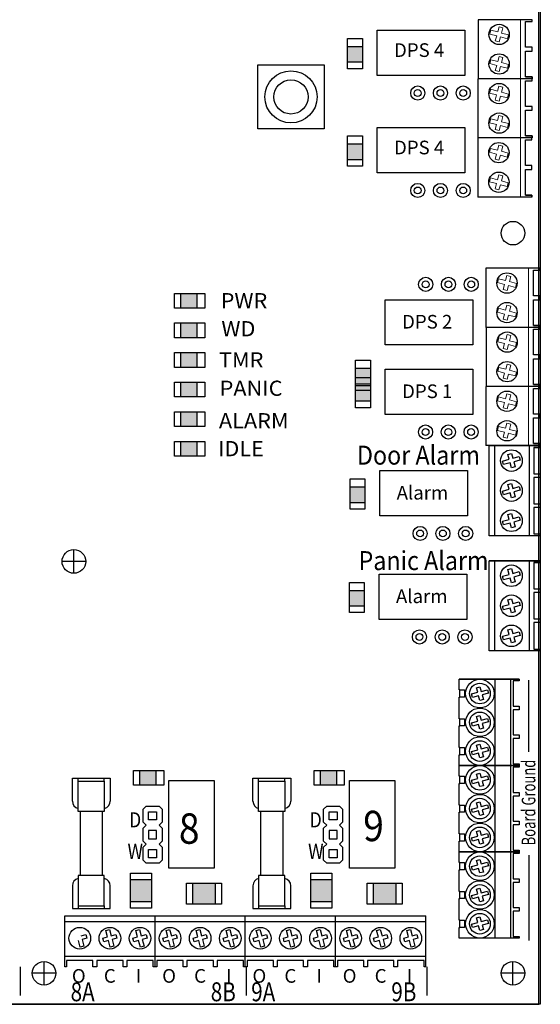
# Model space of a CAD drawing. Units: inches. Extents: x 0 to 146, y -10 to 333.
# Drawn here: x 9 to 12, y -10 to -4 of the extents above; entities that cross this region are included whole.
import ezdxf

# ---------------------------------------------------------------- set-up
doc = ezdxf.new("R2010")
doc.units = ezdxf.units.IN
doc.header["$MEASUREMENT"] = 0
for name, color, linetype, lineweight in [('.15', 7, 'Continuous', 15), ('.25', 7, 'Continuous', 25), ('.3', 7, 'Continuous', 30)]:
    doc.layers.add(name, color=color, linetype=linetype, lineweight=lineweight)
doc.layers.add('PADHOLELAYER', color=6, linetype='Continuous')
doc.styles.add('Condensed', font='ARIALN.TTF', dxfattribs={"width": 0.85})
doc.styles.add('Text', font='arial.ttf')

# ---------------------------------------------------------------- blocks, each defined once
blk = doc.blocks.new('TERM 2 518')
at = {"layer": '.15'}
blk.add_line((0.2767, -0.386), (0.2767, 0), dxfattribs=at)
for points in [[(0.1528, -0.0872), (0.1617, -0.0541), (0.1364, -0.0473), (0.1275, -0.0804)], [(0.1275, -0.0804), (0.0822, -0.0683), (0.0754, -0.0936), (0.1207, -0.1058)], [(0.1207, -0.1058), (0.1118, -0.1389), (0.1372, -0.1457), (0.146, -0.1126)], [(0.146, -0.1126), (0.1913, -0.1247), (0.1981, -0.0994), (0.1528, -0.0872)], [(0.1528, -0.2802), (0.1617, -0.2471), (0.1364, -0.2403), (0.1275, -0.2734)], [(0.1275, -0.2734), (0.0822, -0.2613), (0.0754, -0.2866), (0.1207, -0.2988)], [(0.1207, -0.2988), (0.1118, -0.3319), (0.1372, -0.3387), (0.146, -0.3056)], [(0.146, -0.3056), (0.1913, -0.3177), (0.1981, -0.2924), (0.1528, -0.2802)]]:
    blk.add_lwpolyline(points, dxfattribs=at)
at = {"layer": '.3'}
for points in [[(0.3093, 0), (-0.0007, 0), (-0.0007, -0.386)], [(0.3093, -0.0128), (0.3522, -0.0128), (0.3522, 0), (0.3093, 0)], [(0.3093, -0.1802), (0.3093, -0.0128)], [(0.3093, -0.2058), (0.3522, -0.2058), (0.3522, -0.1802), (0.3093, -0.1802)], [(0.3093, -0.3732), (0.3093, -0.2058)], [(0.3093, -0.3732), (0.3522, -0.3732), (0.3522, -0.386), (-0.0007, -0.386)], [(0.3522, -0.386), (0.3522, -0.3732), (0.3093, -0.3732)]]:
    blk.add_lwpolyline(points, dxfattribs=at)
for centre in [(0.1368, -0.0965), (0.1368, -0.2895)]:
    blk.add_circle(centre, 0.0665, dxfattribs=at)
blk = doc.blocks.new('LED SM 120')
at = {"layer": '.25', "ltscale": 0.75, "transparency": 33554681}
h = blk.add_hatch(color=1, dxfattribs=at)
h.dxf.hatch_style = 1
h.paths.add_polyline_path([(0.1465, 0), (0.0422, 0), (0.0422, -0.0976), (0.1465, -0.0976)])
at = {"layer": '.25', "color": 7, "ltscale": 0.75}
for p, q in [((0, 0), (0.199, 0)), ((0, -0.0976), (0, 0)), ((0.0422, 0), (0.1465, 0)), ((0.0422, -0.0976), (0.0422, 0)), ((0.1465, 0), (0.1465, -0.0976)), ((0.199, 0), (0.199, -0.0976)), ((0.199, -0.0976), (0, -0.0976)), ((0.1465, -0.0976), (0.0422, -0.0976))]:
    blk.add_line(p, q, dxfattribs=at)
at = {"layer": '.25', "color": 7, "lineweight": 0, "ltscale": 0.75}
for p, q in [((0.1465, 0), (0.0422, 0)), ((0.0422, 0), (0.0422, -0.0976)), ((0.1465, -0.0976), (0.1465, 0)), ((0.0422, -0.0976), (0.1465, -0.0976))]:
    blk.add_line(p, q, dxfattribs=at)
blk = doc.blocks.new('TERMINAL GROUNDS 220')
at = {"layer": '.25', "color": 7}
for p, q in [((0, -0.0711), (0, 0)), ((0.3559, 0), (0, 0)), ((0.3949, 0), (0.3949, -0.0116)), ((0.1133, -0.0563), (0.1363, -0.0501)), ((0.1214, -0.0865), (0.1133, -0.0563)), ((0.1363, -0.0501), (0.1444, -0.0803)), ((0.3559, -0.0116), (0.3559, -0.1782)), ((0.3949, -0.0116), (0.3559, -0.0116)), ((0, -0.0711), (0.0344, -0.0711)), ((0, -0.2609), (0, -0.1187)), ((0.0344, -0.1187), (0, -0.1187)), ((0.0047, -0.1187), (0.0047, -0.0711)), ((0.0344, -0.0711), (0.0344, -0.1187)), ((0.0802, -0.0975), (0.1214, -0.0865)), ((0.0864, -0.1205), (0.0802, -0.0975)), ((0.1276, -0.1095), (0.0864, -0.1205)), ((0.1356, -0.1397), (0.1276, -0.1095)), ((0.1444, -0.0803), (0.1856, -0.0693)), ((0.1917, -0.0923), (0.1506, -0.1033)), ((0.1506, -0.1033), (0.1587, -0.1335)), ((0.1856, -0.0693), (0.1917, -0.0923)), ((0.1587, -0.1335), (0.1356, -0.1397)), ((0.3559, -0.1782), (0.3949, -0.1782)), ((0.3949, -0.1782), (0.3949, -0.2014)), ((0.1133, -0.2461), (0.1363, -0.24)), ((0.1214, -0.2763), (0.1133, -0.2461)), ((0.1363, -0.24), (0.1444, -0.2701)), ((0.1444, -0.2701), (0.1856, -0.2591)), ((0.1856, -0.2591), (0.1917, -0.2821)), ((0.3949, -0.2014), (0.3559, -0.2014)), ((0.3559, -0.2014), (0.3559, -0.368)), ((0, -0.2609), (0.0344, -0.2609)), ((0, -0.4507), (0, -0.3085)), ((0.0344, -0.3085), (0, -0.3085)), ((0.0047, -0.3085), (0.0047, -0.2609)), ((0.0344, -0.2609), (0.0344, -0.3085)), ((0.0802, -0.2873), (0.1214, -0.2763)), ((0.0864, -0.3103), (0.0802, -0.2873)), ((0.1276, -0.2993), (0.0864, -0.3103)), ((0.1356, -0.3295), (0.1276, -0.2993)), ((0.1587, -0.3233), (0.1356, -0.3295)), ((0.1917, -0.2821), (0.1506, -0.2931)), ((0.1506, -0.2931), (0.1587, -0.3233)), ((0.3559, -0.368), (0.3949, -0.368)), ((0.3949, -0.368), (0.3949, -0.3912)), ((0, -0.4507), (0.0344, -0.4507)), ((0.0047, -0.4983), (0.0047, -0.4507)), ((0.0344, -0.4507), (0.0344, -0.4983)), ((0.1133, -0.4359), (0.1363, -0.4298)), ((0.1214, -0.4661), (0.1133, -0.4359)), ((0.1363, -0.4298), (0.1444, -0.4599)), ((0.1444, -0.4599), (0.1856, -0.4489)), ((0.1856, -0.4489), (0.1917, -0.4719)), ((0.3559, -0.3912), (0.3559, -0.5578)), ((0.3949, -0.3912), (0.3559, -0.3912)), ((0, -0.5694), (0, -0.4983)), ((0.0344, -0.4983), (0, -0.4983)), ((0.0802, -0.4771), (0.1214, -0.4661)), ((0.0864, -0.5001), (0.0802, -0.4771)), ((0.1276, -0.4891), (0.0864, -0.5001)), ((0.1356, -0.5193), (0.1276, -0.4891)), ((0.1587, -0.5131), (0.1356, -0.5193)), ((0.1917, -0.4719), (0.1506, -0.4829)), ((0.1506, -0.4829), (0.1587, -0.5131)), ((0.3949, -0.5694), (0, -0.5694)), ((0.3559, -0.5578), (0.3949, -0.5578)), ((0.3949, -0.5578), (0.3949, -0.5694))]:
    blk.add_line(p, q, dxfattribs=at)
at = {"layer": '.25', "color": 7, "ltscale": 0.75}
for p, q in [((0.3949, 0), (0, 0)), ((0.2375, -0.5694), (0.2375, 0)), ((0.3391, -0.5694), (0.3391, 0))]:
    blk.add_line(p, q, dxfattribs=at)
at = {"layer": '.25', "color": 7}
for centre, radius in [((0.136, -0.0949), 0.0942), ((0.136, -0.0949), 0.0681), ((0.136, -0.2847), 0.0942), ((0.136, -0.2847), 0.0681), ((0.136, -0.4745), 0.0942), ((0.136, -0.4745), 0.0681)]:
    blk.add_circle(centre, radius, dxfattribs=at)
at = {"layer": '.3', "ltscale": 0.75}
blk.add_lwpolyline([(0, 0), (0.3949, 0), (0.3949, -0.0116), (0.3559, -0.0116), (0.3559, -0.1782), (0.3949, -0.1782), (0.3949, -0.2014), (0.3559, -0.2014), (0.3559, -0.368), (0.3949, -0.368), (0.3949, -0.3912), (0.3559, -0.3912), (0.3559, -0.5578), (0.3949, -0.5578), (0.3949, -0.5694), (0, -0.5694), (0, -0.4983), (0.0047, -0.4983), (0.0047, -0.4507), (0, -0.4507), (0, -0.3085), (0.0047, -0.3085), (0.0047, -0.2609), (0, -0.2609), (0, -0.1187), (0.0047, -0.1187), (0.0047, -0.0711), (0, -0.0711), (0, 0)], dxfattribs=at)
blk = doc.blocks.new('term 3 220')
at = {"layer": '.25', "color": 7}
for p, q in [((0, -0.595), (0, 0)), ((0.3353, 0), (0.2945, 0)), ((0.3353, -0.0122), (0.3353, 0)), ((0.1234, -0.0589), (0.1475, -0.0524)), ((0.1318, -0.0904), (0.1234, -0.0589)), ((0.1475, -0.0524), (0.1559, -0.0839)), ((0.2945, -0.0122), (0.2945, -0.1862)), ((0.2945, -0.0122), (0.3353, -0.0122)), ((0.0888, -0.1019), (0.1318, -0.0904)), ((0.0953, -0.126), (0.0888, -0.1019)), ((0.1383, -0.1144), (0.0953, -0.126)), ((0.1467, -0.1459), (0.1383, -0.1144)), ((0.1559, -0.0839), (0.1989, -0.0724)), ((0.2054, -0.0965), (0.1624, -0.108)), ((0.1624, -0.108), (0.1708, -0.1395)), ((0.1989, -0.0724), (0.2054, -0.0965)), ((0.1708, -0.1395), (0.1467, -0.1459)), ((0.2945, -0.1862), (0.3353, -0.1862)), ((0.3353, -0.1862), (0.3353, -0.2105)), ((0.1234, -0.2572), (0.1475, -0.2507)), ((0.1318, -0.2887), (0.1234, -0.2572)), ((0.1475, -0.2507), (0.1559, -0.2823)), ((0.3353, -0.2105), (0.2945, -0.2105)), ((0.2945, -0.2105), (0.2945, -0.3845)), ((0.0888, -0.3002), (0.1318, -0.2887)), ((0.0953, -0.3243), (0.0888, -0.3002)), ((0.1383, -0.3128), (0.0953, -0.3243)), ((0.1467, -0.3443), (0.1383, -0.3128)), ((0.1559, -0.2823), (0.1989, -0.2707)), ((0.2054, -0.2948), (0.1624, -0.3063)), ((0.1624, -0.3063), (0.1708, -0.3378)), ((0.1989, -0.2707), (0.2054, -0.2948)), ((0.1708, -0.3378), (0.1467, -0.3443)), ((0.2945, -0.3845), (0.3353, -0.3845)), ((0.3353, -0.3845), (0.3353, -0.4088)), ((0.1234, -0.4555), (0.1475, -0.4491)), ((0.1475, -0.4491), (0.1559, -0.4806)), ((0.2945, -0.4088), (0.2945, -0.5829)), ((0.3353, -0.4088), (0.2945, -0.4088)), ((0.0888, -0.4986), (0.1318, -0.487)), ((0.0953, -0.5226), (0.0888, -0.4986)), ((0.1383, -0.5111), (0.0953, -0.5226)), ((0.1318, -0.487), (0.1234, -0.4555)), ((0.1467, -0.5426), (0.1383, -0.5111)), ((0.1559, -0.4806), (0.1989, -0.4691)), ((0.2054, -0.4931), (0.1624, -0.5047)), ((0.1624, -0.5047), (0.1708, -0.5362)), ((0.1989, -0.4691), (0.2054, -0.4931)), ((0.1708, -0.5362), (0.1467, -0.5426)), ((0.2945, -0.5829), (0.3353, -0.5829)), ((0.3353, -0.5829), (0.3353, -0.595)), ((0.2945, -0.595), (0, -0.595)), ((0.3353, -0.595), (0.2945, -0.595))]:
    blk.add_line(p, q, dxfattribs=at)
at = {"layer": '.25', "color": 7, "ltscale": 0.75}
for p, q in [((0.3353, 0), (0, 0)), ((0.0376, -0.595), (0.0376, 0)), ((0.2664, -0.595), (0.2664, 0)), ((0.3353, -0.595), (0, -0.595))]:
    blk.add_line(p, q, dxfattribs=at)
at = {"layer": '.25', "color": 7}
for centre in [(0.1471, -0.0992), (0.1471, -0.2975), (0.1471, -0.4959)]:
    blk.add_circle(centre, 0.0712, dxfattribs=at)
at = {"layer": '.3', "ltscale": 0.75}
blk.add_lwpolyline([(0, 0), (0.3353, 0), (0.3353, -0.0122), (0.2945, -0.0122), (0.2945, -0.1862), (0.3353, -0.1862), (0.3353, -0.2105), (0.2945, -0.2105), (0.2945, -0.3845), (0.3353, -0.3845), (0.3353, -0.4088), (0.2945, -0.4088), (0.2945, -0.5829), (0.3353, -0.5829), (0.3353, -0.595), (0, -0.595), (0, 0)], dxfattribs=at)
blk = doc.blocks.new('JUMP WET DRY')
at = {"layer": '.25', "color": 7}
for p, q in [((-0.01, -0.01), (0.01, 0.01)), ((0.095, 0.01), (0.095, 0.01)), ((0.095, 0.01), (0.115, -0.01)), ((-0.01, -0.095), (-0.01, -0.01)), ((0.0256, -0.0794), (0.0256, -0.0256)), ((0.0256, -0.0256), (0.0794, -0.0256)), ((0.0794, -0.0256), (0.0794, -0.0794)), ((0.115, -0.01), (0.115, -0.095)), ((0.01, -0.115), (-0.01, -0.095)), ((-0.01, -0.135), (0.01, -0.115)), ((0.0794, -0.0794), (0.0256, -0.0794)), ((0.115, -0.095), (0.095, -0.115)), ((0.095, -0.115), (0.115, -0.135)), ((-0.01, -0.22), (-0.01, -0.135)), ((0.0794, -0.1506), (0.0256, -0.1506)), ((0.0256, -0.1506), (0.0256, -0.2044)), ((0.0794, -0.2044), (0.0794, -0.1506)), ((0.115, -0.135), (0.115, -0.22)), ((0.01, -0.24), (-0.01, -0.22)), ((-0.01, -0.26), (0.01, -0.24)), ((0.0256, -0.2044), (0.0794, -0.2044)), ((0.115, -0.22), (0.095, -0.24)), ((0.095, -0.24), (0.095, -0.24)), ((0.095, -0.24), (0.115, -0.26)), ((0.095, -0.24), (0.095, -0.24)), ((-0.01, -0.345), (-0.01, -0.26)), ((0.0256, -0.3294), (0.0256, -0.2756)), ((0.0256, -0.2756), (0.0794, -0.2756)), ((0.0794, -0.2756), (0.0794, -0.3294)), ((0.115, -0.26), (0.115, -0.345)), ((0.01, -0.365), (-0.01, -0.345)), ((0.095, -0.365), (0.01, -0.365)), ((0.0794, -0.3294), (0.0256, -0.3294)), ((0.115, -0.345), (0.095, -0.365))]:
    blk.add_line(p, q, dxfattribs=at)
at = {"layer": '.25', "color": 7, "linetype": 'Continuous'}
blk.add_line((0.01, 0.01), (0.095, 0.01), dxfattribs=at)
at = {"layer": '.25', "color": 7, "linetype": 'Continuous', "style": 'Condensed', "width": 0.85}
for s, p in [('D', (-0.1022, -0.1293)), ('W', (-0.1125, -0.3367))]:
    blk.add_text(s, height=0.1, dxfattribs=at).set_placement(p)
blk = doc.blocks.new('FUSE')
at = {"layer": '.25', "color": 7, "linetype": 'Continuous'}
for p, q in [((0, -0.1506), (0, 0)), ((0, 0), (0.25, 0)), ((0.0372, -0.0184), (0.0372, 0)), ((0.2102, -0.0184), (0.2102, 0)), ((0.25, 0), (0.25, -0.1506)), ((0.0372, -0.2194), (0.0372, -0.0184)), ((0.0372, -0.0184), (0.2102, -0.0184)), ((0.2102, -0.0184), (0.2102, -0.2194)), ((0.2102, -0.2194), (0.0372, -0.2194)), ((0.0505, -0.2194), (0.0505, -0.6406)), ((0.1969, -0.2194), (0.1969, -0.6406)), ((0.2102, -0.6406), (0.0372, -0.6406)), ((0.0372, -0.6406), (0.0372, -0.8416)), ((0.2102, -0.8416), (0.2102, -0.6406)), ((0, -0.7094), (0, -0.86)), ((0.25, -0.86), (0.25, -0.7094)), ((0.0372, -0.8416), (0.2102, -0.8416)), ((0.0372, -0.8416), (0.0372, -0.86)), ((0.2102, -0.8416), (0.2102, -0.86)), ((0, -0.86), (0.25, -0.86))]:
    blk.add_line(p, q, dxfattribs=at)
for centre, start, end in [((0.05, -0.1506), 180, 255.21636), ((0.2, -0.1506), 281.7378, 0), ((0.05, -0.7094), 104.78364, 180), ((0.2, -0.7094), 0, 78.2622)]:
    blk.add_arc(centre, 0.05, start, end, dxfattribs=at)
blk = doc.blocks.new('TVS')
at = {"layer": '.25', "ltscale": 0.75, "transparency": 33554681}
h = blk.add_hatch(color=8, dxfattribs=at)
h.dxf.hatch_style = 1
h.paths.add_polyline_path([(0.211, 0), (0.0461, 0), (0.0461, -0.1542), (0.211, -0.1542)])
at = {"layer": '.25', "color": 7, "ltscale": 0.75}
for p, q in [((0, 0), (0.2571, 0)), ((0, -0.1542), (0, 0)), ((0.0461, 0), (0.211, 0)), ((0.0461, -0.1542), (0.0461, 0)), ((0.211, 0), (0.211, -0.1542)), ((0.2571, 0), (0.2571, -0.1542)), ((0.2571, -0.1542), (0, -0.1542)), ((0.211, -0.1542), (0.0461, -0.1542))]:
    blk.add_line(p, q, dxfattribs=at)
at = {"layer": '.25', "color": 7, "lineweight": 0, "ltscale": 0.75}
for p, q in [((0.211, 0), (0.0461, 0)), ((0.0461, 0), (0.0461, -0.1542)), ((0.211, -0.1542), (0.211, 0)), ((0.0461, -0.1542), (0.211, -0.1542))]:
    blk.add_line(p, q, dxfattribs=at)
blk = doc.blocks.new('48900 brd to scale 6-4-2020')
at = {"layer": '.25', "ltscale": 0.75, "transparency": 33554681}
h = blk.add_hatch(color=7, dxfattribs=at)
h.dxf.hatch_style = 1
h.paths.add_polyline_path([(9.7359, -5.3104), (9.6316, -5.3104), (9.6316, -5.408), (9.7359, -5.408)])
h = blk.add_hatch(color=7, dxfattribs=at)
h.dxf.hatch_style = 1
h.paths.add_polyline_path([(9.7359, -5.5057), (9.6316, -5.5057), (9.6316, -5.6033), (9.7359, -5.6033)])
h = blk.add_hatch(color=7, dxfattribs=at)
h.dxf.hatch_style = 1
h.paths.add_polyline_path([(9.7359, -5.701), (9.6316, -5.701), (9.6316, -5.7986), (9.7359, -5.7986)])
h = blk.add_hatch(color=7, dxfattribs=at)
h.dxf.hatch_style = 1
h.paths.add_polyline_path([(9.7359, -5.8963), (9.6316, -5.8963), (9.6316, -5.9939), (9.7359, -5.9939)])
h = blk.add_hatch(color=7, dxfattribs=at)
h.dxf.hatch_style = 1
h.paths.add_polyline_path([(9.7359, -6.0916), (9.6316, -6.0916), (9.6316, -6.1892), (9.7359, -6.1892)])
h = blk.add_hatch(color=7, dxfattribs=at)
h.dxf.hatch_style = 1
h.paths.add_polyline_path([(9.7359, -6.287), (9.6316, -6.287), (9.6316, -6.3846), (9.7359, -6.3846)])
at = {"layer": '.25', "color": 7, "ltscale": 0.75}
for p, q in [((9.5894, -5.3104), (9.7884, -5.3104)), ((9.5894, -5.408), (9.5894, -5.3104)), ((9.6316, -5.3104), (9.7359, -5.3104)), ((9.6316, -5.408), (9.6316, -5.3104)), ((9.7359, -5.3104), (9.7359, -5.408)), ((9.7884, -5.3104), (9.7884, -5.408)), ((9.7884, -5.408), (9.5894, -5.408)), ((9.7359, -5.408), (9.6316, -5.408)), ((9.5894, -5.5057), (9.7884, -5.5057)), ((9.5894, -5.6033), (9.5894, -5.5057)), ((9.6316, -5.5057), (9.7359, -5.5057)), ((9.6316, -5.6033), (9.6316, -5.5057)), ((9.7359, -5.5057), (9.7359, -5.6033)), ((9.7884, -5.5057), (9.7884, -5.6033)), ((9.7884, -5.6033), (9.5894, -5.6033)), ((9.7359, -5.6033), (9.6316, -5.6033)), ((9.5894, -5.701), (9.7884, -5.701)), ((9.5894, -5.7986), (9.5894, -5.701)), ((9.6316, -5.701), (9.7359, -5.701)), ((9.6316, -5.7986), (9.6316, -5.701)), ((9.7359, -5.701), (9.7359, -5.7986)), ((9.7884, -5.701), (9.7884, -5.7986)), ((9.7884, -5.7986), (9.5894, -5.7986)), ((9.7359, -5.7986), (9.6316, -5.7986)), ((9.5894, -5.8963), (9.7884, -5.8963)), ((9.5894, -5.9939), (9.5894, -5.8963)), ((9.6316, -5.8963), (9.7359, -5.8963)), ((9.6316, -5.9939), (9.6316, -5.8963)), ((9.7359, -5.8963), (9.7359, -5.9939)), ((9.7884, -5.8963), (9.7884, -5.9939)), ((9.7884, -5.9939), (9.5894, -5.9939)), ((9.7359, -5.9939), (9.6316, -5.9939)), ((9.5894, -6.0916), (9.7884, -6.0916)), ((9.5894, -6.1892), (9.5894, -6.0916)), ((9.6316, -6.0916), (9.7359, -6.0916)), ((9.6316, -6.1892), (9.6316, -6.0916)), ((9.7359, -6.0916), (9.7359, -6.1892)), ((9.7884, -6.0916), (9.7884, -6.1892)), ((9.7884, -6.1892), (9.5894, -6.1892)), ((9.7359, -6.1892), (9.6316, -6.1892)), ((9.5894, -6.287), (9.7884, -6.287)), ((9.5894, -6.3846), (9.5894, -6.287)), ((9.6316, -6.287), (9.7359, -6.287)), ((9.6316, -6.3846), (9.6316, -6.287)), ((9.7359, -6.287), (9.7359, -6.3846)), ((9.7884, -6.287), (9.7884, -6.3846)), ((9.7884, -6.3846), (9.5894, -6.3846)), ((9.7359, -6.3846), (9.6316, -6.3846)), ((9.4607, -9.7524), (9.4607, -9.4171)), ((9.4607, -9.7524), (9.4607, -9.4171)), ((10.0558, -9.7524), (10.0558, -9.4171)), ((10.6508, -9.7524), (10.6508, -9.4171)), ((10.6508, -9.7524), (10.6508, -9.4171)), ((11.2458, -9.7524), (11.2458, -9.4171)), ((8.8657, -9.4547), (9.4607, -9.4547)), ((9.4607, -9.4547), (10.0558, -9.4547)), ((10.0558, -9.4547), (10.6508, -9.4547)), ((10.6508, -9.4547), (11.2458, -9.4547)), ((8.8657, -9.6835), (9.4607, -9.6835)), ((9.4607, -9.6835), (10.0558, -9.6835)), ((10.0558, -9.6835), (10.6508, -9.6835)), ((10.6508, -9.6835), (11.2458, -9.6835))]:
    blk.add_line(p, q, dxfattribs=at)
at = {"layer": '.25', "color": 7, "lineweight": 0, "ltscale": 0.75}
for p, q in [((9.7359, -5.3104), (9.6316, -5.3104)), ((9.6316, -5.3104), (9.6316, -5.408)), ((9.7359, -5.408), (9.7359, -5.3104)), ((9.6316, -5.408), (9.7359, -5.408)), ((9.7359, -5.5057), (9.6316, -5.5057)), ((9.6316, -5.5057), (9.6316, -5.6033)), ((9.7359, -5.6033), (9.7359, -5.5057)), ((9.6316, -5.6033), (9.7359, -5.6033)), ((9.7359, -5.701), (9.6316, -5.701)), ((9.6316, -5.701), (9.6316, -5.7986)), ((9.7359, -5.7986), (9.7359, -5.701)), ((9.6316, -5.7986), (9.7359, -5.7986)), ((9.7359, -5.8963), (9.6316, -5.8963)), ((9.6316, -5.8963), (9.6316, -5.9939)), ((9.7359, -5.9939), (9.7359, -5.8963)), ((9.6316, -5.9939), (9.7359, -5.9939)), ((9.7359, -6.0916), (9.6316, -6.0916)), ((9.6316, -6.0916), (9.6316, -6.1892)), ((9.7359, -6.1892), (9.7359, -6.0916)), ((9.6316, -6.1892), (9.7359, -6.1892)), ((9.7359, -6.287), (9.6316, -6.287)), ((9.6316, -6.287), (9.6316, -6.3846)), ((9.7359, -6.3846), (9.7359, -6.287)), ((9.6316, -6.3846), (9.7359, -6.3846))]:
    blk.add_line(p, q, dxfattribs=at)
at = {"layer": '.25', "color": 7}
for p, q in [((8.8657, -9.7117), (8.8657, -9.4171)), ((8.8657, -9.4171), (9.4607, -9.4171)), ((9.4607, -9.7117), (9.4607, -9.4171)), ((9.4607, -9.4171), (10.0558, -9.4171)), ((10.0558, -9.4171), (10.6508, -9.4171)), ((10.6508, -9.7117), (10.6508, -9.4171)), ((10.6508, -9.4171), (11.2458, -9.4171)), ((8.9737, -9.549), (9.0052, -9.5405)), ((9.0052, -9.5405), (9.0116, -9.5646)), ((9.1364, -9.5124), (9.1605, -9.506)), ((9.148, -9.5554), (9.1364, -9.5124)), ((9.1605, -9.506), (9.172, -9.549)), ((9.172, -9.549), (9.2035, -9.5405)), ((9.2035, -9.5405), (9.21, -9.5646)), ((9.3348, -9.5124), (9.3588, -9.506)), ((9.3463, -9.5554), (9.3348, -9.5124)), ((9.3588, -9.506), (9.3704, -9.549)), ((9.3704, -9.549), (9.4019, -9.5405)), ((9.4019, -9.5405), (9.4083, -9.5646)), ((9.5331, -9.5124), (9.5572, -9.506)), ((9.5446, -9.5554), (9.5331, -9.5124)), ((9.5572, -9.506), (9.5687, -9.549)), ((9.5687, -9.549), (9.6002, -9.5405)), ((9.6002, -9.5405), (9.6067, -9.5646)), ((9.7315, -9.5124), (9.7555, -9.506)), ((9.743, -9.5554), (9.7315, -9.5124)), ((9.7555, -9.506), (9.7671, -9.549)), ((9.7671, -9.549), (9.7986, -9.5405)), ((9.7986, -9.5405), (9.805, -9.5646)), ((9.9298, -9.5124), (9.9539, -9.506)), ((9.9413, -9.5554), (9.9298, -9.5124)), ((9.9539, -9.506), (9.9654, -9.549)), ((9.9654, -9.549), (9.9969, -9.5405)), ((9.9969, -9.5405), (10.0033, -9.5646)), ((10.1281, -9.5124), (10.1522, -9.506)), ((10.1397, -9.5554), (10.1281, -9.5124)), ((10.1522, -9.506), (10.1637, -9.549)), ((10.1637, -9.549), (10.1952, -9.5405)), ((10.1952, -9.5405), (10.2017, -9.5646)), ((10.3265, -9.5124), (10.3506, -9.506)), ((10.338, -9.5554), (10.3265, -9.5124)), ((10.3506, -9.506), (10.3621, -9.549)), ((10.3621, -9.549), (10.3936, -9.5405)), ((10.3936, -9.5405), (10.4, -9.5646)), ((10.5248, -9.5124), (10.5489, -9.506)), ((10.5363, -9.5554), (10.5248, -9.5124)), ((10.5489, -9.506), (10.5604, -9.549)), ((10.5604, -9.549), (10.5919, -9.5405)), ((10.5919, -9.5405), (10.5984, -9.5646)), ((10.7232, -9.5124), (10.7472, -9.506)), ((10.7347, -9.5554), (10.7232, -9.5124)), ((10.7472, -9.506), (10.7588, -9.549)), ((10.7588, -9.549), (10.7903, -9.5405)), ((10.7903, -9.5405), (10.7967, -9.5646)), ((10.9215, -9.5124), (10.9456, -9.506)), ((10.933, -9.5554), (10.9215, -9.5124)), ((10.9456, -9.506), (10.9571, -9.549)), ((10.9571, -9.549), (10.9886, -9.5405)), ((10.9886, -9.5405), (10.9951, -9.5646)), ((11.1198, -9.5124), (11.1439, -9.506)), ((11.1314, -9.5554), (11.1198, -9.5124)), ((11.1439, -9.506), (11.1554, -9.549)), ((11.1554, -9.549), (11.1869, -9.5405)), ((11.1869, -9.5405), (11.1934, -9.5646)), ((8.9676, -9.6225), (8.9561, -9.5795)), ((9.0116, -9.5646), (8.9801, -9.573)), ((8.9801, -9.573), (8.9917, -9.616)), ((9.1164, -9.5639), (9.148, -9.5554)), ((9.1229, -9.5879), (9.1164, -9.5639)), ((9.1544, -9.5795), (9.1229, -9.5879)), ((9.1659, -9.6225), (9.1544, -9.5795)), ((9.21, -9.5646), (9.1785, -9.573)), ((9.1785, -9.573), (9.19, -9.616)), ((9.3148, -9.5639), (9.3463, -9.5554)), ((9.3212, -9.5879), (9.3148, -9.5639)), ((9.3527, -9.5795), (9.3212, -9.5879)), ((9.3643, -9.6225), (9.3527, -9.5795)), ((9.4083, -9.5646), (9.3768, -9.573)), ((9.3768, -9.573), (9.3883, -9.616)), ((9.5131, -9.5639), (9.5446, -9.5554)), ((9.5196, -9.5879), (9.5131, -9.5639)), ((9.5511, -9.5795), (9.5196, -9.5879)), ((9.5626, -9.6225), (9.5511, -9.5795)), ((9.6067, -9.5646), (9.5752, -9.573)), ((9.5752, -9.573), (9.5867, -9.616)), ((9.7115, -9.5639), (9.743, -9.5554)), ((9.7179, -9.5879), (9.7115, -9.5639)), ((9.7494, -9.5795), (9.7179, -9.5879)), ((9.761, -9.6225), (9.7494, -9.5795)), ((9.805, -9.5646), (9.7735, -9.573)), ((9.7735, -9.573), (9.785, -9.616)), ((9.9098, -9.5639), (9.9413, -9.5554)), ((9.9163, -9.5879), (9.9098, -9.5639)), ((9.9478, -9.5795), (9.9163, -9.5879)), ((9.9593, -9.6225), (9.9478, -9.5795)), ((10.0033, -9.5646), (9.9718, -9.573)), ((9.9718, -9.573), (9.9834, -9.616)), ((10.1082, -9.5639), (10.1397, -9.5554)), ((10.1146, -9.5879), (10.1082, -9.5639)), ((10.1461, -9.5795), (10.1146, -9.5879)), ((10.1576, -9.6225), (10.1461, -9.5795)), ((10.2017, -9.5646), (10.1702, -9.573)), ((10.1702, -9.573), (10.1817, -9.616)), ((10.3065, -9.5639), (10.338, -9.5554)), ((10.3129, -9.5879), (10.3065, -9.5639)), ((10.3445, -9.5795), (10.3129, -9.5879)), ((10.356, -9.6225), (10.3445, -9.5795)), ((10.4, -9.5646), (10.3685, -9.573)), ((10.3685, -9.573), (10.38, -9.616)), ((10.5048, -9.5639), (10.5363, -9.5554)), ((10.5113, -9.5879), (10.5048, -9.5639)), ((10.5428, -9.5795), (10.5113, -9.5879)), ((10.5543, -9.6225), (10.5428, -9.5795)), ((10.5984, -9.5646), (10.5669, -9.573)), ((10.5669, -9.573), (10.5784, -9.616)), ((10.7032, -9.5639), (10.7347, -9.5554)), ((10.7096, -9.5879), (10.7032, -9.5639)), ((10.7411, -9.5795), (10.7096, -9.5879)), ((10.7527, -9.6225), (10.7411, -9.5795)), ((10.7967, -9.5646), (10.7652, -9.573)), ((10.7652, -9.573), (10.7767, -9.616)), ((10.9015, -9.5639), (10.933, -9.5554)), ((10.908, -9.5879), (10.9015, -9.5639)), ((10.9395, -9.5795), (10.908, -9.5879)), ((10.951, -9.6225), (10.9395, -9.5795)), ((10.9951, -9.5646), (10.9635, -9.573)), ((10.9635, -9.573), (10.9751, -9.616)), ((11.0999, -9.5639), (11.1314, -9.5554)), ((11.1063, -9.5879), (11.0999, -9.5639)), ((11.1378, -9.5795), (11.1063, -9.5879)), ((11.1493, -9.6225), (11.1378, -9.5795)), ((11.1934, -9.5646), (11.1619, -9.573)), ((11.1619, -9.573), (11.1734, -9.616)), ((8.9917, -9.616), (8.9676, -9.6225)), ((9.19, -9.616), (9.1659, -9.6225)), ((9.3883, -9.616), (9.3643, -9.6225)), ((9.5867, -9.616), (9.5626, -9.6225)), ((9.785, -9.616), (9.761, -9.6225)), ((9.9834, -9.616), (9.9593, -9.6225)), ((10.1817, -9.616), (10.1576, -9.6225)), ((10.38, -9.616), (10.356, -9.6225)), ((10.5784, -9.616), (10.5543, -9.6225)), ((10.7767, -9.616), (10.7527, -9.6225)), ((10.9751, -9.616), (10.951, -9.6225)), ((11.1734, -9.616), (11.1493, -9.6225)), ((8.8657, -9.7524), (8.8657, -9.7117)), ((9.0519, -9.7117), (8.8779, -9.7117)), ((8.8779, -9.7117), (8.8779, -9.7524)), ((9.0519, -9.7524), (9.0519, -9.7117)), ((9.0762, -9.7117), (9.0762, -9.7524)), ((9.2502, -9.7117), (9.0762, -9.7117)), ((9.2502, -9.7524), (9.2502, -9.7117)), ((9.4486, -9.7117), (9.2745, -9.7117)), ((9.2745, -9.7117), (9.2745, -9.7524)), ((9.4486, -9.7524), (9.4486, -9.7117)), ((9.4486, -9.7524), (9.4486, -9.7117)), ((9.4607, -9.7524), (9.4607, -9.7117)), ((9.6469, -9.7117), (9.4729, -9.7117)), ((9.4729, -9.7117), (9.4729, -9.7524)), ((9.6469, -9.7524), (9.6469, -9.7117)), ((9.6712, -9.7117), (9.6712, -9.7524)), ((9.8452, -9.7117), (9.6712, -9.7117)), ((9.8452, -9.7524), (9.8452, -9.7117)), ((10.0436, -9.7117), (9.8696, -9.7117)), ((9.8696, -9.7117), (9.8696, -9.7524)), ((10.0436, -9.7524), (10.0436, -9.7117)), ((10.2419, -9.7117), (10.0679, -9.7117)), ((10.0679, -9.7117), (10.0679, -9.7524)), ((10.2419, -9.7524), (10.2419, -9.7117)), ((10.2663, -9.7117), (10.2663, -9.7524)), ((10.4403, -9.7117), (10.2663, -9.7117)), ((10.4403, -9.7524), (10.4403, -9.7117)), ((10.6386, -9.7117), (10.4646, -9.7117)), ((10.4646, -9.7117), (10.4646, -9.7524)), ((10.6386, -9.7524), (10.6386, -9.7117)), ((10.6386, -9.7524), (10.6386, -9.7117)), ((10.6508, -9.7524), (10.6508, -9.7117)), ((10.837, -9.7117), (10.6629, -9.7117)), ((10.6629, -9.7117), (10.6629, -9.7524)), ((10.837, -9.7524), (10.837, -9.7117)), ((10.8613, -9.7117), (10.8613, -9.7524)), ((11.0353, -9.7117), (10.8613, -9.7117)), ((11.0353, -9.7524), (11.0353, -9.7117)), ((11.2336, -9.7117), (11.0596, -9.7117)), ((11.0596, -9.7117), (11.0596, -9.7524)), ((11.2336, -9.7524), (11.2336, -9.7117)), ((8.8779, -9.7524), (8.8657, -9.7524)), ((9.0762, -9.7524), (9.0519, -9.7524)), ((9.2745, -9.7524), (9.2502, -9.7524)), ((9.4607, -9.7524), (9.4486, -9.7524)), ((9.4607, -9.7524), (9.4486, -9.7524)), ((9.4729, -9.7524), (9.4607, -9.7524)), ((9.6712, -9.7524), (9.6469, -9.7524)), ((9.8696, -9.7524), (9.8452, -9.7524)), ((10.0558, -9.7524), (10.0436, -9.7524)), ((10.0679, -9.7524), (10.0558, -9.7524)), ((10.2663, -9.7524), (10.2419, -9.7524)), ((10.4646, -9.7524), (10.4403, -9.7524)), ((10.6508, -9.7524), (10.6386, -9.7524)), ((10.6508, -9.7524), (10.6386, -9.7524)), ((10.6629, -9.7524), (10.6508, -9.7524)), ((10.8613, -9.7524), (10.837, -9.7524)), ((11.0596, -9.7524), (11.0353, -9.7524)), ((11.2458, -9.7524), (11.2336, -9.7524))]:
    blk.add_line(p, q, dxfattribs=at)
for centre in [(8.9649, -9.5642), (9.1632, -9.5642), (9.3616, -9.5642), (9.5599, -9.5642), (9.7582, -9.5642), (9.9566, -9.5642), (10.1549, -9.5642), (10.3533, -9.5642), (10.5516, -9.5642), (10.7499, -9.5642), (10.9483, -9.5642), (11.1466, -9.5642)]:
    blk.add_circle(centre, 0.0712, dxfattribs=at)
at = {"layer": '.3', "color": 1, "ltscale": 0.75}
for p, q in [((8.9261, -7.1567), (8.9261, -7.0007)), ((9.0041, -7.0787), (8.8481, -7.0787)), ((8.7292, -9.8733), (8.7292, -9.7173)), ((11.8198, -9.8733), (11.8198, -9.7173)), ((8.8072, -9.7953), (8.6512, -9.7953)), ((11.8978, -9.7953), (11.7418, -9.7953))]:
    blk.add_line(p, q, dxfattribs=at)
at = {"layer": '.3', "ltscale": 0.75}
for p, q in [((8.9261, -7.0787), (8.9261, -7.0787)), ((11.9235, -8.3351), (11.9235, -7.8624)), ((11.9235, -9.0171), (11.9235, -9.5784)), ((8.5719, -9.7524), (8.5719, -9.941)), ((10.0618, -9.7524), (10.0618, -9.941)), ((11.2519, -9.7524), (11.2519, -9.941))]:
    blk.add_line(p, q, dxfattribs=at)
for points in [[(0, -10), (11.9907, -10), (11.9907, 0), (0, 0)], [(0, 0), (12, 0), (12, -10), (0, -10)], [(10.9251, -3.8735), (10.9251, -3.5749), (11.5037, -3.5749), (11.5037, -3.8735)], [(10.1376, -3.8036), (10.576, -3.8036), (10.576, -4.2254), (10.1376, -4.2254)], [(10.9251, -4.5159), (10.9251, -4.2174), (11.5037, -4.2174), (11.5037, -4.5159)], [(10.9777, -5.6508), (10.9777, -5.3522), (11.5562, -5.3522), (11.5562, -5.6508)], [(10.9777, -6.1095), (10.9777, -5.8109), (11.5562, -5.8109), (11.5562, -6.1095)], [(10.9419, -6.7785), (10.9419, -6.4799), (11.5204, -6.4799), (11.5204, -6.7785)], [(10.9374, -7.4614), (10.9374, -7.1628), (11.5159, -7.1628), (11.5159, -7.4614)], [(9.5521, -8.5233), (9.8507, -8.5233), (9.8507, -9.1019), (9.5521, -9.1019)], [(10.7421, -8.5233), (11.0407, -8.5233), (11.0407, -9.1019), (10.7421, -9.1019)]]:
    blk.add_lwpolyline(points, close=True, dxfattribs=at)
for centre, radius in [((10.3568, -4.0145), 0.172), ((10.3568, -4.0145), 0.113), ((11.1921, -3.9891), 0.0464), ((11.3421, -3.9891), 0.0464), ((11.4921, -3.9891), 0.0464), ((11.1921, -3.9891), 0.0225), ((11.3421, -3.9891), 0.0225), ((11.4921, -3.9891), 0.0225), ((11.1921, -4.6315), 0.0464), ((11.1921, -4.6315), 0.0225), ((11.3421, -4.6315), 0.0464), ((11.3421, -4.6315), 0.0225), ((11.4921, -4.6315), 0.0464), ((11.4921, -4.6315), 0.0225), ((11.8198, -4.9134), 0.078), ((11.2447, -5.2511), 0.0464), ((11.2447, -5.2511), 0.0225), ((11.3947, -5.2511), 0.0464), ((11.3947, -5.2511), 0.0225), ((11.5447, -5.2511), 0.0464), ((11.5447, -5.2511), 0.0225), ((11.2439, -6.2251), 0.0464), ((11.2439, -6.2251), 0.0225), ((11.3939, -6.2251), 0.0464), ((11.3939, -6.2251), 0.0225), ((11.5439, -6.2251), 0.0464), ((11.5439, -6.2251), 0.0225), ((11.2081, -6.8941), 0.0464), ((11.2081, -6.8941), 0.0225), ((11.3581, -6.8941), 0.0464), ((11.3581, -6.8941), 0.0225), ((11.5081, -6.8941), 0.0464), ((11.5081, -6.8941), 0.0225), ((11.2036, -7.577), 0.0464), ((11.3536, -7.577), 0.0464), ((11.5036, -7.577), 0.0464), ((11.2036, -7.577), 0.0225), ((11.3536, -7.577), 0.0225), ((11.5036, -7.577), 0.0225), ((8.7292, -9.7953), 0.078), ((11.8198, -9.7953), 0.078)]:
    blk.add_circle(centre, radius, dxfattribs=at)
at = {"layer": 'PADHOLELAYER'}
blk.add_circle((8.9261, -7.0787), 0.078, dxfattribs=at)
at = {"layer": '.3'}
for name, p, xscale, yscale, zscale in [('TERM 2 518', (11.5906, -3.5053), 1.01, 1.01, 1.01), ('TERM 2 518', (11.5899, -3.8952), 1.01, 1.01, 1.01), ('TERM 2 518', (11.5892, -4.2851), 1.01, 1.01, 1.01), ('TERM 2 518', (11.6424, -5.1449), 1.01, 1.01, 1.01), ('TERM 2 518', (11.6432, -5.5347), 1.01, 1.01, 1.01), ('TERM 2 518', (11.6424, -5.9246), 1.01, 1.01, 1.01), ('TVS', (9.6683, -9.2001), 0.9, 0.9, 0.9), ('TVS', (10.8583, -9.2001), 0.9, 0.9, 0.9)]:
    blk.add_blockref(name, p, dxfattribs=dict(at, xscale=xscale, yscale=yscale, zscale=zscale))
at = {"layer": '.3', "rotation": 90}
for p in [(10.7298, -3.8286), (10.7298, -4.4711), (10.7823, -5.9506), (10.7823, -6.0646), (10.7465, -6.7336), (10.742, -7.4165)]:
    blk.add_blockref('LED SM 120', p, dxfattribs=at)
at = {"layer": '.3'}
for name, p in [('term 3 220', (11.6629, -6.3144)), ('term 3 220', (11.6629, -7.0738)), ('TERMINAL GROUNDS 220', (11.4659, -7.8553)), ('TERMINAL GROUNDS 220', (11.4659, -8.4247)), ('LED SM 120', (9.3193, -8.4571)), ('LED SM 120', (10.5094, -8.4571)), ('FUSE', (8.916, -8.5089)), ('FUSE', (10.106, -8.5089)), ('JUMP WET DRY', (9.3921, -8.7039)), ('JUMP WET DRY', (10.5822, -8.7039)), ('TERMINAL GROUNDS 220', (11.4659, -8.9941)), ('TERMINAL GROUNDS 220', (11.4659, -8.9941))]:
    blk.add_blockref(name, p, dxfattribs=at)
at = {"layer": '.3', "xscale": 0.9, "yscale": 0.9, "zscale": 0.9, "rotation": 270}
for p in [(9.437, -9.1346), (10.6271, -9.1346)]:
    blk.add_blockref('TVS', p, dxfattribs=at)
at = {"layer": '.25', "color": 7, "linetype": 'Continuous', "style": 'Text'}
for s, p in [('DPS 4', (11.0358, -3.751)), ('DPS 4', (11.0358, -4.3934)), ('DPS 2', (11.089, -5.5427)), ('DPS 1', (11.089, -6.0014)), ('Alarm', (11.0532, -6.6704)), ('Alarm', (11.0487, -7.3533)), ('O', (8.9127, -9.8576)), ('C', (9.1234, -9.8576)), ('I', (9.3339, -9.8576)), ('O', (9.5077, -9.8576)), ('C', (9.7184, -9.8576)), ('I', (9.929, -9.8576)), ('O', (10.1027, -9.8576)), ('C', (10.3134, -9.8576)), ('I', (10.524, -9.8576)), ('O', (10.6977, -9.8576)), ('C', (10.9084, -9.8576)), ('I', (11.119, -9.8576))]:
    blk.add_text(s, height=0.09, dxfattribs=at).set_placement(p)
at = {"layer": '.25', "color": 7, "linetype": 'Continuous'}
for s, height, rotation, style, width, p in [('PWR', 0.1, 360, 'Condensed', 1.05, (9.8932, -5.4087)), ('WD', 0.1, 360, 'Condensed', 1.05, (9.8981, -5.5938)), ('TMR', 0.1, 360, 'Condensed', 1.05, (9.8821, -5.7993)), ('PANIC', 0.1, 360, 'Condensed', 1.05, (9.8864, -5.9864)), ('ALARM', 0.1, 360, 'Condensed', 1.05, (9.8817, -6.2007)), ('IDLE', 0.1, 360, 'Condensed', 1.05, (9.8758, -6.3847)), ('Board Ground', 0.09, 90, 'Text', 0.7, (11.9676, -8.9516))]:
    blk.add_text(s, height=height, rotation=rotation, dxfattribs=dict(at, style=style, width=width)).set_placement(p)
at = {"layer": '.25', "color": 7, "linetype": 'Continuous', "style": 'Text', "width": 0.8}
for s, p in [('8A', (8.9044, -9.98)), ('8B', (9.8279, -9.98)), ('9A', (10.0945, -9.98)), ('9B', (11.018, -9.98))]:
    blk.add_text(s, height=0.125, dxfattribs=at).set_placement(p)
at = {"layer": '.3', "color": 251, "char_height": 0.125, "attachment_point": 2, "line_spacing_factor": 0.7, "style": 'Text'}
for s, insert in [('{\\fArial Narrow|b0|i0|c0|p34;\\W0.9;\\C256;Door Alarm}', (11.197, -6.3153)), ('{\\fArial Narrow|b0|i0|c0|p34;\\W0.9;\\C256;Panic Alarm}', (11.2307, -7.0109))]:
    blk.add_mtext(s, dxfattribs=dict(at, insert=insert))
at = {"layer": '.3', "color": 251, "char_height": 0.2, "attachment_point": 2, "style": 'Text'}
for s, insert in [('{\\fArial Narrow|b0|i0|c0|p34;\\W0.9;\\C256;8}', (9.686, -8.7408)), ('{\\fArial Narrow|b0|i0|c0|p34;\\W0.9;\\C256;9}', (10.9009, -8.7237))]:
    blk.add_mtext(s, dxfattribs=dict(at, insert=insert))

msp = doc.modelspace()

# ---------------------------------------------------------------- block references
at = {"layer": '.3'}
msp.add_blockref('48900 brd to scale 6-4-2020', (0, 0), dxfattribs=at)

doc.saveas('drawing.dxf')
